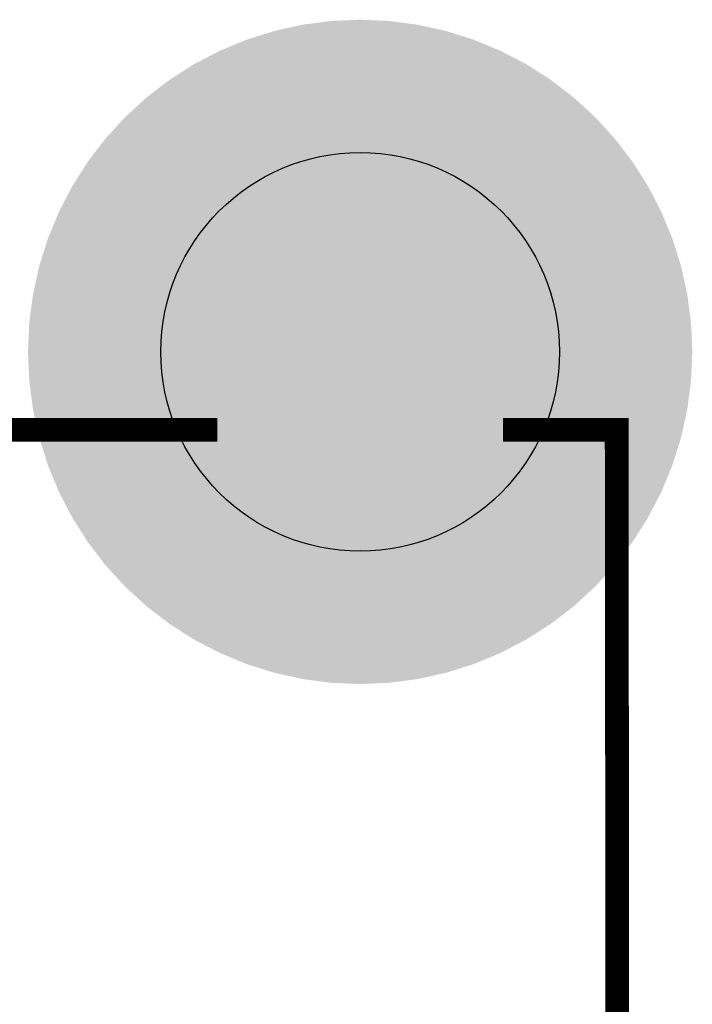
# Model space of a CAD drawing. Extents: x -5 to 129, y 0 to 120.
# Drawn here: x 96 to 103, y 80 to 90 of the extents above; entities that cross this region are included whole.
import ezdxf

# ---------------------------------------------------------------- set-up
doc = ezdxf.new("R2010")
doc.units = 0
doc.layers.get('0').update_dxf_attribs({"linetype": 'CONTINUOUS'})
doc.layers.add('2_TOPMASK_GBR', color=6, linetype='CONTINUOUS')
doc.layers.add('SHELLTOP_GBR', color=7, linetype='CONTINUOUS')

# ---------------------------------------------------------------- blocks, each defined once
blk = doc.blocks.new('ROUND_3')
blk.add_circle((0, 0), 2.1)

msp = doc.modelspace()

# ---------------------------------------------------------------- linework, layer by layer
at = {"layer": '2_TOPMASK_GBR'}
for points in [[(99.465014, 90.356656), (99.769972, 90.369974), (100.075036, 90.356656), (99.769972, 90.369974)], [(98.864136, 90.25072), (99.162206, 90.316798), (100.675834, 90.25072), (100.377758, 90.316798)], [(99.162206, 90.316798), (99.16225, 90.316804), (100.377758, 90.316798), (100.37773, 90.316804)], [(99.16225, 90.316804), (99.464924, 90.356652), (100.37773, 90.316804), (100.075068, 90.356652)], [(99.464924, 90.356652), (99.465014, 90.356656), (100.075068, 90.356652), (100.075036, 90.356656)], [(98.290858, 90.04207), (98.57292, 90.1589), (101.249102, 90.04207), (100.967046, 90.1589)], [(98.57292, 90.1589), (98.572932, 90.158904), (100.967046, 90.1589), (100.967036, 90.158904)], [(98.572932, 90.158904), (98.864128, 90.250718), (100.967036, 90.158904), (100.675842, 90.250718)], [(98.864128, 90.250718), (98.864136, 90.25072), (100.675842, 90.250718), (100.675834, 90.25072)], [(98.019998, 89.901068), (98.29083, 90.042058), (101.519972, 89.901068), (101.249126, 90.042058)], [(98.29083, 90.042058), (98.290858, 90.04207), (101.249126, 90.042058), (101.249102, 90.04207)], [(97.762478, 89.737016), (98.01998, 89.901058), (101.77748, 89.737016), (101.519988, 89.901058)], [(98.01998, 89.901058), (98.019998, 89.901068), (101.519988, 89.901058), (101.519972, 89.901068)], [(97.520224, 89.551128), (97.762466, 89.737008), (102.019738, 89.551128), (101.777492, 89.737008)], [(97.762466, 89.737008), (97.762478, 89.737016), (101.777492, 89.737008), (101.77748, 89.737016)], [(97.295114, 89.344852), (97.520214, 89.55112), (102.244844, 89.344852), (102.019748, 89.55112)], [(97.520214, 89.55112), (97.520224, 89.551128), (102.019748, 89.55112), (102.019738, 89.551128)], [(97.088842, 89.119748), (97.295108, 89.344846), (102.45112, 89.119748), (102.24485, 89.344846)], [(97.295108, 89.344846), (97.295114, 89.344852), (102.24485, 89.344846), (102.244844, 89.344852)], [(96.902958, 88.877496), (97.088834, 89.119738), (102.637008, 88.877496), (102.451128, 89.119738)], [(97.088834, 89.119738), (97.088842, 89.119748), (102.451128, 89.119738), (102.45112, 89.119748)], [(96.7389, 88.619984), (96.902946, 88.87748), (102.801058, 88.619984), (102.63702, 88.87748)], [(96.902946, 88.87748), (96.902958, 88.877496), (102.63702, 88.87748), (102.637008, 88.877496)], [(96.597908, 88.34914), (96.738898, 88.619982), (102.942052, 88.34914), (102.801058, 88.619982)], [(96.738898, 88.619982), (96.7389, 88.619984), (102.801058, 88.619982), (102.801058, 88.619984)], [(96.481062, 88.06705), (96.597894, 88.349112), (103.058898, 88.06705), (102.942064, 88.349112)], [(96.597894, 88.349112), (96.597908, 88.34914), (102.942064, 88.349112), (102.942052, 88.34914)], [(96.389244, 87.77584), (96.48106, 88.067042), (103.150716, 87.77584), (103.058902, 88.067042)], [(96.48106, 88.067042), (96.481062, 88.06705), (103.058902, 88.067042), (103.058898, 88.06705)], [(96.323162, 87.477758), (96.389242, 87.775838), (103.216798, 87.477758), (103.150716, 87.775838)], [(96.389242, 87.775838), (96.389244, 87.77584), (103.150716, 87.775838), (103.150716, 87.77584)], [(96.283306, 87.175038), (96.323158, 87.477734), (103.256652, 87.175038), (103.216802, 87.477734)], [(96.323158, 87.477734), (96.323162, 87.477758), (103.216802, 87.477734), (103.216798, 87.477758)], [(96.269962, 86.869982), (96.283306, 87.175038), (103.269974, 86.869982), (103.256652, 87.175038)], [(96.283282, 86.564922), (96.269962, 86.869982), (103.256654, 86.564922), (103.269974, 86.869982)], [(96.283286, 86.564898), (96.283282, 86.564922), (103.256654, 86.564898), (103.256654, 86.564922)], [(96.323136, 86.262202), (96.283286, 86.564898), (103.216802, 86.262202), (103.256654, 86.564898)], [(96.323136, 86.2622), (96.323136, 86.262202), (103.2168, 86.2622), (103.216802, 86.262202)], [(96.38922, 85.964118), (96.323136, 86.2622), (103.15072, 85.964118), (103.2168, 86.2622)], [(96.389228, 85.964096), (96.38922, 85.964118), (103.150716, 85.964096), (103.15072, 85.964118)], [(96.481038, 85.672904), (96.389228, 85.964096), (103.058902, 85.672904), (103.150716, 85.964096)], [(96.481044, 85.672892), (96.481038, 85.672904), (103.0589, 85.672892), (103.058902, 85.672904)], [(96.59788, 85.390824), (96.481044, 85.672892), (102.942064, 85.390824), (103.0589, 85.672892)], [(96.597884, 85.390812), (96.59788, 85.390824), (102.942056, 85.390812), (102.942064, 85.390824)], [(96.738878, 85.119968), (96.597884, 85.390812), (102.801068, 85.119968), (102.942056, 85.390812)], [(96.73889, 85.119952), (96.738878, 85.119968), (102.80106, 85.119952), (102.801068, 85.119968)], [(96.90293, 84.862454), (96.73889, 85.119952), (102.637014, 84.862454), (102.80106, 85.119952)], [(97.08882, 84.620198), (96.90293, 84.862454), (102.451126, 84.620198), (102.637014, 84.862454)], [(97.088822, 84.620196), (97.08882, 84.620198), (102.451126, 84.620196), (102.451126, 84.620198)], [(97.295096, 84.395092), (97.088822, 84.620196), (102.24485, 84.395092), (102.451126, 84.620196)], [(97.2951, 84.39509), (97.295096, 84.395092), (102.24485, 84.39509), (102.24485, 84.395092)], [(97.520204, 84.188816), (97.2951, 84.39509), (102.019748, 84.188816), (102.24485, 84.39509)], [(97.520208, 84.188814), (97.520204, 84.188816), (102.019746, 84.188814), (102.019748, 84.188816)], [(97.762466, 84.002926), (97.520208, 84.188814), (101.777494, 84.002926), (102.019746, 84.188814)], [(98.019968, 83.838876), (97.762466, 84.002926), (101.51998, 83.838876), (101.777494, 84.002926)], [(98.019974, 83.838872), (98.019968, 83.838876), (101.519972, 83.838872), (101.51998, 83.838876)], [(98.290832, 83.697878), (98.019974, 83.838872), (101.249128, 83.697878), (101.519972, 83.838872)], [(98.290846, 83.69787), (98.290832, 83.697878), (101.249108, 83.69787), (101.249128, 83.697878)], [(98.572914, 83.581036), (98.290846, 83.69787), (100.967044, 83.581036), (101.249108, 83.69787)], [(98.572922, 83.581034), (98.572914, 83.581036), (100.96704, 83.581034), (100.967044, 83.581036)], [(98.864118, 83.48922), (98.572922, 83.581034), (100.675842, 83.48922), (100.96704, 83.581034)], [(98.864138, 83.489216), (98.864118, 83.48922), (100.67583, 83.489216), (100.675842, 83.48922)], [(99.162216, 83.423136), (98.864138, 83.489216), (100.377752, 83.423136), (100.67583, 83.489216)], [(99.162224, 83.423134), (99.162216, 83.423136), (100.377736, 83.423134), (100.377752, 83.423136)], [(99.46492, 83.383282), (99.162224, 83.423134), (100.075034, 83.383282), (100.377736, 83.423134)], [(99.769988, 83.369962), (99.46492, 83.383282), (99.769988, 83.369962), (100.075034, 83.383282)]]:
    msp.add_solid(points, dxfattribs=at)
at = {"layer": 'SHELLTOP_GBR', "const_width": 0.249936}
for points in [[(98.14057, 86.04796), (31.399378, 86.04796), (31.399378, 86.047986), (98.14057, 86.047986), (98.14057, 86.04796)], [(102.472998, 86.047986), (102.472998, 86.04796), (101.399366, 86.04796), (101.399366, 86.047986), (102.472998, 86.047986)], [(102.472998, 86.047986), (102.499972, 61.29998)]]:
    msp.add_lwpolyline(points, dxfattribs=at)

# ---------------------------------------------------------------- block references
at = {"layer": '2_TOPMASK_GBR'}
msp.add_blockref('ROUND_3', (99.76998, 86.869982), dxfattribs=at)

doc.saveas('drawing.dxf')
